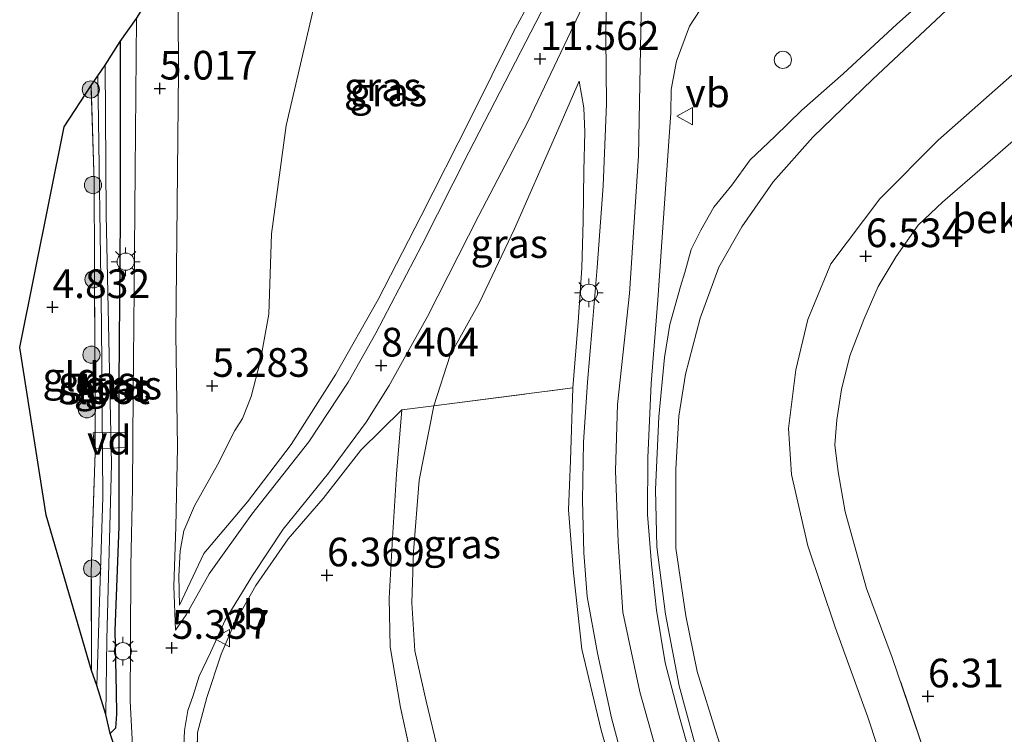
# Model space of a CAD drawing. Units: metres. Extents: x 151540 to 160010, y 431248 to 437503.
# Drawn here: x 156882 to 156967, y 431283 to 431345 of the extents above; entities that cross this region are included whole.
import ezdxf
from ezdxf.enums import TextEntityAlignment as Align

# ---------------------------------------------------------------- set-up
doc = ezdxf.new("R2010")
doc.units = ezdxf.units.M
doc.linetypes.add('IE-TERREINAFSCHEIDING', pattern=[10, 8, -2])
doc.layers.get('0').update_dxf_attribs({"lineweight": 25})
for name, color, linetype, lineweight in [('B-ME-AL-OVERIG-GV-B7', 7, 'BV-GELEIDERAIL', 18), ('B-ME-GR-BOOM-S-B1', 93, 'Continuous', 18), ('B-ME-GW-HOOGTEPUNT-S-B1', 10, 'Continuous', 25), ('B-ME-GW-INSTEEKWATERGANG-L-B1', 10, 'Continuous', 25), ('B-ME-GW-KRUINLIJN-L-B1', 93, 'Continuous', 18), ('B-ME-GW-TEENLIJN-L-B1', 93, 'Continuous', 18), ('B-ME-IE-GRASLAND-GV-B6', 93, 'Continuous', 18), ('B-ME-IE-GRONDWERKLIJN-GROND_INGERICHT-GV-B6', 253, 'Continuous', 18), ('B-ME-IE-INRICHTINGSELEMENT-S-B1', 253, 'Continuous', 18), ('B-ME-IE-MEUBILAIR_WEGMEUBILAIR-LICHTMAST-S-B1', 8, 'Continuous', 18), ('B-ME-IE-TERREINAFSCHEIDING-RASTERHEKWERK-L-B1', 8, 'IE-TERREINAFSCHEIDING', 18), ('B-ME-KG-KADASTRAAL-OPNAMEDTMGRENS-L-B1', 10, 'Continuous', 25), ('B-ME-OB-BEKLEDING-GV-B6', 253, 'Continuous', 18), ('B-ME-OG-WATER-GV-B6', 153, 'Continuous', 18), ('B-ME-VH-VERH_SOORT-BITUMEN-GV-B6', 8, 'IE-TERREINAFSCHEIDING-NATUURLIJK-HOUTWAL', 18), ('B-ME-VW-MEUBILAIR_WEGMEUBILAIR-VERKEERSBORD-S-B1', 8, 'Continuous', 18)]:
    doc.layers.add(name, color=color, linetype=linetype, lineweight=lineweight)
doc.styles.add('NLCS-ISO', font='NLCS-ISO.TTF')
doc.linetypes.add('BV-GELEIDERAIL', pattern='A,10,-3,[108,NLCS.SHX,S=1,R=0,X=0,Y=0],-3', length=16)
doc.linetypes.add('IE-TERREINAFSCHEIDING-NATUURLIJK-HOUTWAL', pattern='A,7,-1.5,[67,NLCS.SHX,S=0.75,R=45,X=0,Y=0],-1.5,7,-1.5,[70,NLCS.SHX,S=0.75,R=0,X=0,Y=0],-1.5', length=20)

# ---------------------------------------------------------------- blocks, each defined once
blk = doc.blocks.new('dtb')
blk.add_circle((0, 0), 0.75)
blk = doc.blocks.new('verkeersbord')
for p, q in [((0, 0.75), (-0.75, -0.625)), ((0.75, -0.625), (0, 0.75)), ((-0.75, -0.625), (0.75, -0.625))]:
    blk.add_line(p, q)
blk = doc.blocks.new('boom')
blk.add_hatch(color=256).paths.add_polyline_path([(-0.75, 0, 1), (0.75, 0, 1)])
blk.add_circle((0, 0), 0.75)
blk = doc.blocks.new('hoogtepunt')
for p, q in [((-0.5, 0), (0.5, 0)), ((0, 0.5), (0, -0.5))]:
    blk.add_line(p, q)
blk = doc.blocks.new('lantaarnpaal')
for p, q in [((-0.884, 0.884), (-0.53, 0.53)), ((0, 0.75), (0, 1.25)), ((0.53, 0.53), (0.884, 0.884)), ((-0.75, 0), (-1.25, 0)), ((0.75, 0), (1.25, 0)), ((-0.53, -0.53), (-0.884, -0.884)), ((0, -0.75), (0, -1.25)), ((0.53, -0.53), (0.884, -0.884))]:
    blk.add_line(p, q)
blk.add_circle((0, 0), 0.75)

msp = doc.modelspace()

# ---------------------------------------------------------------- linework, layer by layer
at = {"layer": 'B-ME-AL-OVERIG-GV-B7'}
msp.add_polyline3d([(156890.811, 431308.926, 4.916), (156890.826, 431307.591, 4.916), (156888.131, 431307.471, 4.836), (156888.018, 431308.849, 4.836), (156890.811, 431308.926, 4.916)], dxfattribs=at)
at = {"layer": 'B-ME-GW-INSTEEKWATERGANG-L-B1'}
msp.add_line((156888.206, 431307.159, 4.52), (156888.186, 431308.943, 4.499), dxfattribs=at)
msp.add_polyline3d([(156890.367, 431342.98, 4.575), (156890.369, 431327.631, 4.634), (156890.251, 431313.157, 4.584), (156890.267, 431300.67, 4.777), (156889.916, 431291.628, 5.017), (156890.026, 431286.316, 4.954), (156890.069, 431284.318, 4.954), (156889.96, 431283.103, 4.954), (156889.503, 431282.627, 4.958)], dxfattribs=at)
at = {"layer": 'B-ME-GW-KRUINLIJN-L-B1'}
for points in [[(156895.554, 431293.84, 5.409), (156897.664, 431298.343, 6.112), (156901.484, 431302.828, 6.601), (156905.277, 431307.851, 7.056), (156909.16, 431313.968, 7.806), (156912.85, 431320.493, 8.711), (156916.58, 431327.708, 9.709), (156920.898, 431336.252, 10.91), (156924.626, 431343.757, 11.626), (156927.714, 431349.504, 11.706), (156929.438, 431353.178, 11.731), (156930.571, 431355.787, 11.815), (156931.024, 431357.479, 11.781), (156930.853, 431359.027, 11.647), (156930.558, 431361.625, 11.609), (156930.302, 431366.412, 11.6), (156929.91, 431374.449, 11.398), (156929.392, 431380.911, 11.116), (156928.715, 431384.232, 10.884)], [(156947.554, 431250, 11.7966), (156942.591, 431263.509, 11.824), (156938.718, 431275.396, 11.824), (156935.658, 431286.283, 11.811), (156934.193, 431293.224, 11.845), (156933.775, 431299.343, 11.828), (156933.534, 431305.534, 11.798), (156933.71, 431311.316, 11.794), (156934.764, 431321.006, 11.883), (156935.535, 431333.009, 11.967), (156935.777, 431345.491, 11.996), (156935.702, 431351.397, 11.984), (156945.606, 431352.128, 12.022), (156953.467, 431353.033, 11.954), (156959.408, 431354.555, 11.988), (156964.107, 431355.974, 11.988), (156968.338, 431358.256, 11.988)], [(156947.554, 431250, 11.7966), (156942.591, 431263.509, 11.824), (156938.718, 431275.396, 11.824), (156935.658, 431286.283, 11.811), (156934.193, 431293.224, 11.845), (156933.775, 431299.343, 11.828), (156933.534, 431305.534, 11.798), (156933.71, 431311.316, 11.794), (156934.764, 431321.006, 11.883), (156935.535, 431333.009, 11.967), (156935.777, 431345.491, 11.996), (156935.702, 431351.397, 11.984), (156945.606, 431352.128, 12.022), (156953.467, 431353.033, 11.954), (156959.408, 431354.555, 11.988), (156964.107, 431355.974, 11.988), (156968.338, 431358.256, 11.988)], [(156963.666, 431349.499, 11.988), (156958.073, 431344.495, 12.072), (156953.382, 431340.146, 12.072), (156949.781, 431336.987, 12.219), (156947.428, 431334.701, 12.219), (156945.278, 431332.647, 12.211), (156943.676, 431330.452, 12.215), (156942.118, 431328.545, 12.123), (156940.976, 431326.514, 12.114), (156940.145, 431324.84, 11.992), (156939.576, 431322.845, 11.992), (156939.218, 431321.613, 11.992), (156938.276, 431318.302, 11.933), (156937.818, 431315.425, 11.777), (156937.311, 431310.243, 11.731), (156937.023, 431303.926, 11.617), (156937.145, 431298.917, 11.617), (156937.907, 431293.059, 11.621), (156939.088, 431286.788, 11.647), (156940.92, 431280.064, 11.693), (156943.955, 431271.493, 11.744), (156946.208, 431265.276, 11.68), (156948.847, 431257.511, 11.68), (156951.6487, 431250, 11.6749)], [(156963.666, 431349.499, 11.988), (156958.073, 431344.495, 12.072), (156953.382, 431340.146, 12.072), (156949.781, 431336.987, 12.219), (156947.428, 431334.701, 12.219), (156945.278, 431332.647, 12.211), (156943.676, 431330.452, 12.215), (156942.118, 431328.545, 12.123), (156940.976, 431326.514, 12.114), (156940.145, 431324.84, 11.992), (156939.576, 431322.845, 11.992), (156939.218, 431321.613, 11.992), (156938.276, 431318.302, 11.933), (156937.818, 431315.425, 11.777), (156937.311, 431310.243, 11.731), (156937.023, 431303.926, 11.617), (156937.145, 431298.917, 11.617), (156937.907, 431293.059, 11.621), (156939.088, 431286.788, 11.647), (156940.92, 431280.064, 11.693), (156943.955, 431271.493, 11.744), (156946.208, 431265.276, 11.68), (156948.847, 431257.511, 11.68), (156951.6487, 431250, 11.6749)], [(156929.835, 431312.768, 11.76), (156930.302, 431318.495, 11.756), (156930.616, 431323.234, 11.756), (156930.717, 431327.311, 11.672), (156930.796, 431331.704, 11.668), (156930.867, 431335.066, 11.592), (156930.791, 431337.182, 11.592), (156930.384, 431339.509, 11.668)]]:
    msp.add_polyline3d(points, dxfattribs=at)
at = {"layer": 'B-ME-GW-TEENLIJN-L-B1'}
for points in [[(156910.632, 431365.992, 5.371), (156909.248, 431354.781, 5.405), (156907.016, 431344.973, 5.439), (156904.849, 431335.653, 5.519), (156903.569, 431326.223, 5.485), (156903.323, 431319.19, 5.464), (156902.578, 431315.035, 5.481), (156901.787, 431312.022, 5.464), (156901.051, 431310.099, 5.422), (156900.384, 431309.051, 5.422), (156898.846, 431306.062, 5.363), (156896.849, 431302.49, 5.367), (156895.913, 431300.299, 5.316), (156895.604, 431298.579, 5.316), (156895.492, 431296.345, 5.392), (156895.554, 431293.84, 5.409)], [(156968.332, 431252.93, 6.614), (156965.997, 431258.166, 6.546), (156964.247, 431260.574, 6.63), (156963.224, 431261.777, 6.559), (156958.817, 431274.105, 6.639), (156955.546, 431284.064, 6.529), (156952.695, 431291.919, 6.584), (156950.308, 431299.012, 6.677), (156948.894, 431305.216, 6.681), (156948.607, 431309.245, 6.652), (156949.268, 431314.336, 6.618), (156950.292, 431318.739, 6.525), (156952.313, 431323.598, 6.529), (156956.568, 431329.262, 6.458), (156961.66, 431334.383, 6.352), (156968.089, 431340.041, 6.34)], [(156968.332, 431252.93, 6.614), (156965.997, 431258.166, 6.546), (156964.247, 431260.574, 6.63), (156963.224, 431261.777, 6.559), (156958.817, 431274.105, 6.639), (156955.546, 431284.064, 6.529), (156952.695, 431291.919, 6.584), (156950.308, 431299.012, 6.677), (156948.894, 431305.216, 6.681), (156948.607, 431309.245, 6.652), (156949.268, 431314.336, 6.618), (156950.292, 431318.739, 6.525), (156952.313, 431323.598, 6.529), (156956.568, 431329.262, 6.458), (156961.66, 431334.383, 6.352), (156968.089, 431340.041, 6.34)], [(156930.384, 431339.509, 11.668), (156928.314, 431334.769, 11.221), (156924.738, 431326.631, 10.067), (156921.692, 431320.217, 9.301), (156919.149, 431315.616, 8.884), (156917.717, 431311.203, 8.505), (156916.441, 431304.742, 7.831), (156915.94, 431298.515, 7.106), (156915.81, 431294.02, 6.74), (156916.056, 431289.847, 6.673), (156917.05, 431285.456, 6.757), (156918.11, 431280.991, 6.769), (156920.02, 431273.651, 6.656), (156922.469, 431266.489, 6.685), (156924.91, 431257.816, 6.668), (156927.7288, 431250, 6.6228)], [(156930.384, 431339.509, 11.668), (156928.314, 431334.769, 11.221), (156924.738, 431326.631, 10.067), (156921.692, 431320.217, 9.301), (156919.149, 431315.616, 8.884), (156917.717, 431311.203, 8.505), (156916.441, 431304.742, 7.831), (156915.94, 431298.515, 7.106), (156915.81, 431294.02, 6.74), (156916.056, 431289.847, 6.673), (156917.05, 431285.456, 6.757), (156918.11, 431280.991, 6.769), (156920.02, 431273.651, 6.656), (156922.469, 431266.489, 6.685), (156924.91, 431257.816, 6.668), (156927.7288, 431250, 6.6228)]]:
    msp.add_polyline3d(points, dxfattribs=at)
at = {"layer": 'B-ME-IE-GRASLAND-GV-B6'}
for points in [[(156971.285, 431354.031, 10.943), (156964.23, 431347.452, 10.893), (156955.936, 431339.665, 10.745), (156950.748, 431334.647, 10.745), (156947.273, 431330.756, 10.741), (156944.554, 431326.83, 10.771), (156942.562, 431323.309, 10.745), (156940.916, 431318.868, 10.699), (156939.638, 431313.962, 10.514), (156939.07, 431310.302, 10.59), (156938.792, 431305.7, 10.821), (156938.789, 431298.806, 10.931), (156939.669, 431292.899, 11.04), (156940.666, 431288.045, 11.23), (156942.37, 431282.528, 11.238), (156944.066, 431277.409, 11.272), (156946.487, 431270.65, 11.213), (156948.744, 431263.699, 11.124), (156951.261, 431258.414, 10.939), (156955.697, 431259.639, 9.313), (156963.224, 431261.777, 6.559), (156964.247, 431260.574, 6.63), (156965.997, 431258.166, 6.546), (156968.332, 431252.93, 6.614)], [(156971.285, 431354.031, 10.943), (156964.23, 431347.452, 10.893), (156955.936, 431339.665, 10.745), (156950.748, 431334.647, 10.745), (156947.273, 431330.756, 10.741), (156944.554, 431326.83, 10.771), (156942.562, 431323.309, 10.745), (156940.916, 431318.868, 10.699), (156939.638, 431313.962, 10.514), (156939.07, 431310.302, 10.59), (156938.792, 431305.7, 10.821), (156938.789, 431298.806, 10.931), (156939.669, 431292.899, 11.04), (156940.666, 431288.045, 11.23), (156942.37, 431282.528, 11.238), (156944.066, 431277.409, 11.272), (156946.487, 431270.65, 11.213), (156948.744, 431263.699, 11.124), (156951.261, 431258.414, 10.939), (156955.697, 431259.639, 9.313), (156963.224, 431261.777, 6.559), (156964.247, 431260.574, 6.63), (156965.997, 431258.166, 6.546), (156968.332, 431252.93, 6.614)], [(156929.251, 431349.786, 11.937), (156925.292, 431342.119, 11.491), (156920.776, 431333.339, 10.476), (156916.664, 431325.218, 9.486), (156912.66, 431317.538, 8.526), (156910.233, 431313.261, 7.932), (156906.819, 431308.086, 7.346), (156901.85, 431301.751, 6.685), (156898.147, 431296.56, 6.045), (156896.128, 431292.986, 5.636), (156895.186, 431291.652, 5.388), (156895.044, 431295.501, 5.161), (156895.227, 431300.66, 5.161), (156895.362, 431307.577, 5.089), (156895.223, 431317.481, 5.034), (156895.359, 431328.769, 5.085), (156895.454, 431340.347, 5.102), (156895.394, 431350.729, 5.051)], [(156927.714, 431349.504, 11.706), (156924.626, 431343.757, 11.626), (156920.898, 431336.252, 10.91), (156916.58, 431327.708, 9.709), (156912.85, 431320.493, 8.711), (156909.16, 431313.968, 7.806), (156905.277, 431307.851, 7.056), (156901.484, 431302.828, 6.601), (156897.664, 431298.343, 6.112), (156895.554, 431293.84, 5.409), (156895.492, 431296.345, 5.392), (156895.604, 431298.579, 5.316), (156895.913, 431300.299, 5.316), (156896.849, 431302.49, 5.367), (156898.846, 431306.062, 5.363), (156900.384, 431309.051, 5.422), (156901.051, 431310.099, 5.422), (156901.787, 431312.022, 5.464), (156902.578, 431315.035, 5.481), (156903.323, 431319.19, 5.464), (156903.569, 431326.223, 5.485), (156904.849, 431335.653, 5.519), (156907.016, 431344.973, 5.439)], [(156907.016, 431344.973, 5.439), (156904.849, 431335.653, 5.519), (156903.569, 431326.223, 5.485), (156903.323, 431319.19, 5.464), (156902.578, 431315.035, 5.481), (156901.787, 431312.022, 5.464), (156901.051, 431310.099, 5.422), (156900.384, 431309.051, 5.422), (156898.846, 431306.062, 5.363), (156896.849, 431302.49, 5.367), (156895.913, 431300.299, 5.316), (156895.604, 431298.579, 5.316), (156895.492, 431296.345, 5.392), (156895.554, 431293.84, 5.409), (156897.664, 431298.343, 6.112), (156901.484, 431302.828, 6.601), (156905.277, 431307.851, 7.056), (156909.16, 431313.968, 7.806), (156912.85, 431320.493, 8.711), (156916.58, 431327.708, 9.709), (156920.898, 431336.252, 10.91), (156924.626, 431343.757, 11.626), (156927.714, 431349.504, 11.706)], [(156963.666, 431349.499, 11.988), (156958.073, 431344.495, 12.072), (156953.382, 431340.146, 12.072), (156949.781, 431336.987, 12.219), (156947.428, 431334.701, 12.219), (156945.278, 431332.647, 12.211), (156943.676, 431330.452, 12.215), (156942.118, 431328.545, 12.123), (156940.976, 431326.514, 12.114), (156940.145, 431324.84, 11.992), (156939.576, 431322.845, 11.992), (156939.218, 431321.613, 11.992), (156938.276, 431318.302, 11.933), (156937.818, 431315.425, 11.777), (156937.311, 431310.243, 11.731), (156937.023, 431303.926, 11.617), (156937.145, 431298.917, 11.617), (156937.907, 431293.059, 11.621), (156939.088, 431286.788, 11.647), (156940.92, 431280.064, 11.693)], [(156951.6487, 431250, 11.6749), (156948.847, 431257.511, 11.68), (156946.208, 431265.276, 11.68), (156943.955, 431271.493, 11.744), (156940.92, 431280.064, 11.693), (156939.088, 431286.788, 11.647), (156937.907, 431293.059, 11.621), (156937.145, 431298.917, 11.617), (156937.023, 431303.926, 11.617), (156937.311, 431310.243, 11.731), (156937.818, 431315.425, 11.777), (156938.276, 431318.302, 11.933), (156939.218, 431321.613, 11.992), (156939.576, 431322.845, 11.992), (156940.145, 431324.84, 11.992), (156940.976, 431326.514, 12.114), (156942.118, 431328.545, 12.123), (156943.676, 431330.452, 12.215), (156945.278, 431332.647, 12.211), (156947.428, 431334.701, 12.219), (156949.781, 431336.987, 12.219), (156953.382, 431340.146, 12.072), (156958.073, 431344.495, 12.072), (156963.666, 431349.499, 11.988)], [(156963.666, 431349.499, 11.988), (156958.073, 431344.495, 12.072), (156953.382, 431340.146, 12.072), (156949.781, 431336.987, 12.219), (156947.428, 431334.701, 12.219), (156945.278, 431332.647, 12.211), (156943.676, 431330.452, 12.215), (156942.118, 431328.545, 12.123), (156940.976, 431326.514, 12.114), (156940.145, 431324.84, 11.992), (156939.576, 431322.845, 11.992), (156939.218, 431321.613, 11.992), (156938.276, 431318.302, 11.933), (156937.818, 431315.425, 11.777), (156937.311, 431310.243, 11.731), (156937.023, 431303.926, 11.617), (156937.145, 431298.917, 11.617), (156937.907, 431293.059, 11.621), (156939.088, 431286.788, 11.647), (156940.92, 431280.064, 11.693)], [(156951.6487, 431250, 11.6749), (156948.847, 431257.511, 11.68), (156946.208, 431265.276, 11.68), (156943.955, 431271.493, 11.744), (156940.92, 431280.064, 11.693), (156939.088, 431286.788, 11.647), (156937.907, 431293.059, 11.621), (156937.145, 431298.917, 11.617), (156937.023, 431303.926, 11.617), (156937.311, 431310.243, 11.731), (156937.818, 431315.425, 11.777), (156938.276, 431318.302, 11.933), (156939.218, 431321.613, 11.992), (156939.576, 431322.845, 11.992), (156940.145, 431324.84, 11.992), (156940.976, 431326.514, 12.114), (156942.118, 431328.545, 12.123), (156943.676, 431330.452, 12.215), (156945.278, 431332.647, 12.211), (156947.428, 431334.701, 12.219), (156949.781, 431336.987, 12.219), (156953.382, 431340.146, 12.072), (156958.073, 431344.495, 12.072), (156963.666, 431349.499, 11.988)], [(156932.752, 431347.808, 11.916), (156932.69, 431343.34, 11.958), (156932.771, 431337.554, 11.861), (156932.465, 431330.386, 11.832), (156931.933, 431323.266, 11.883), (156931.499, 431318.049, 11.853), (156931.108, 431313.279, 11.866), (156930.762, 431308.032, 11.849), (156930.674, 431302.99, 11.824), (156930.783, 431298.389, 11.832), (156931.083, 431294.592, 11.857), (156931.98, 431289.641, 11.861), (156933.182, 431284.013, 11.857), (156934.518, 431279.01, 11.87)], [(156932.752, 431347.808, 11.916), (156932.69, 431343.34, 11.958), (156932.771, 431337.554, 11.861), (156932.465, 431330.386, 11.832), (156931.933, 431323.266, 11.883), (156931.499, 431318.049, 11.853), (156931.108, 431313.279, 11.866), (156930.762, 431308.032, 11.849), (156930.674, 431302.99, 11.824), (156930.783, 431298.389, 11.832), (156931.083, 431294.592, 11.857), (156931.98, 431289.641, 11.861), (156933.182, 431284.013, 11.857), (156934.518, 431279.01, 11.87)], [(156950.4861, 431250, 11.6121), (156948.021, 431256.823, 11.592), (156945.397, 431264.396, 11.621), (156943.028, 431271.438, 11.659), (156940.606, 431278.766, 11.63), (156939.022, 431284.391, 11.63), (156937.875, 431288.796, 11.588), (156937.103, 431293.407, 11.583), (156936.694, 431297.413, 11.583), (156936.345, 431301.744, 11.588), (156936.357, 431306.691, 11.588), (156936.652, 431313.168, 11.596), (156937.244, 431320.466, 11.76), (156937.886, 431329.693, 11.887), (156938.374, 431336.761, 11.87), (156938.409, 431338.794, 11.895), (156938.861, 431341.274, 11.828), (156940, 431344.313, 11.828), (156941.417, 431346.488, 11.79)], [(156950.4861, 431250, 11.6121), (156948.021, 431256.823, 11.592), (156945.397, 431264.396, 11.621), (156943.028, 431271.438, 11.659), (156940.606, 431278.766, 11.63), (156939.022, 431284.391, 11.63), (156937.875, 431288.796, 11.588), (156937.103, 431293.407, 11.583), (156936.694, 431297.413, 11.583), (156936.345, 431301.744, 11.588), (156936.357, 431306.691, 11.588), (156936.652, 431313.168, 11.596), (156937.244, 431320.466, 11.76), (156937.886, 431329.693, 11.887), (156938.374, 431336.761, 11.87), (156938.409, 431338.794, 11.895), (156938.861, 431341.274, 11.828), (156940, 431344.313, 11.828), (156941.417, 431346.488, 11.79)], [(156895.888, 431280.947, 5.194), (156895.988, 431282.902, 5.169), (156896.285, 431284.658, 5.173), (156896.733, 431285.968, 5.173), (156897.277, 431287.644, 5.304), (156898.262, 431289.697, 5.371), (156899.523, 431292.533, 5.624), (156901.909, 431296.431, 5.877), (156904.57, 431300.449, 6.521), (156908.547, 431305.331, 7.085), (156911.819, 431309.774, 7.755), (156913.832, 431312.982, 8.201), (156917.165, 431319.004, 8.981), (156921.632, 431327.798, 9.996), (156925.898, 431335.964, 11.061), (156929.356, 431343.254, 11.693), (156930.654, 431345.93, 11.798)], [(156895.888, 431280.947, 5.194), (156895.988, 431282.902, 5.169), (156896.285, 431284.658, 5.173), (156896.733, 431285.968, 5.173), (156897.277, 431287.644, 5.304), (156898.262, 431289.697, 5.371), (156899.523, 431292.533, 5.624), (156901.909, 431296.431, 5.877), (156904.57, 431300.449, 6.521), (156908.547, 431305.331, 7.085), (156911.819, 431309.774, 7.755), (156913.832, 431312.982, 8.201), (156917.165, 431319.004, 8.981), (156921.632, 431327.798, 9.996), (156925.898, 431335.964, 11.061), (156929.356, 431343.254, 11.693), (156930.654, 431345.93, 11.798)], [(156890.014, 431281.144, 5.085), (156889.503, 431282.627, 4.958), (156889.96, 431283.103, 4.954), (156890.069, 431284.318, 4.954), (156890.026, 431286.316, 4.954), (156889.916, 431291.628, 5.017), (156890.267, 431300.67, 4.777), (156890.251, 431313.157, 4.584), (156890.369, 431327.631, 4.634), (156890.367, 431342.98, 4.575), (156891.794, 431344.987, 5.005), (156891.672, 431331.724, 4.954), (156891.592, 431321.328, 4.937), (156891.509, 431312.25, 5.022), (156891.444, 431304.047, 5.093), (156891.321, 431297.255, 5.173), (156891.275, 431290.54, 5.278), (156891.253, 431285.471, 5.224), (156891.475, 431281.048, 5.217), (156890.014, 431281.144, 5.085)], [(156889.503, 431282.627, 4.958), (156889.141, 431284.298, 4.226), (156889.208, 431290.875, 4.192), (156889.636, 431306.133, 4.103), (156889.16, 431327.86, 3.56), (156889.07, 431340.905, 3.463), (156890.367, 431342.98, 4.575), (156890.369, 431327.631, 4.634), (156890.251, 431313.157, 4.584), (156890.267, 431300.67, 4.777), (156889.916, 431291.628, 5.017), (156890.026, 431286.316, 4.954), (156890.069, 431284.318, 4.954), (156889.96, 431283.103, 4.954), (156889.503, 431282.627, 4.958)], [(156888.354, 431286.819, 3.948), (156887.883, 431288.127, 4.432), (156887.865, 431296.672, 4.55), (156888.206, 431307.159, 4.52), (156888.186, 431308.943, 4.499), (156888.12, 431330.746, 4.605), (156887.84, 431339.15, 4.554), (156888.441, 431339.987, 3.455), (156888.75, 431318.295, 4.061), (156888.867, 431303.244, 4.057), (156888.354, 431286.819, 3.948)], [(156968.332, 431252.93, 6.614), (156965.997, 431258.166, 6.546), (156964.247, 431260.574, 6.63), (156963.224, 431261.777, 6.559), (156958.817, 431274.105, 6.639), (156955.546, 431284.064, 6.529), (156952.695, 431291.919, 6.584), (156950.308, 431299.012, 6.677), (156948.894, 431305.216, 6.681), (156948.607, 431309.245, 6.652), (156949.268, 431314.336, 6.618), (156950.292, 431318.739, 6.525), (156952.313, 431323.598, 6.529), (156956.568, 431329.262, 6.458), (156961.66, 431334.383, 6.352), (156968.089, 431340.041, 6.34)], [(156968.332, 431252.93, 6.614), (156965.997, 431258.166, 6.546), (156964.247, 431260.574, 6.63), (156963.224, 431261.777, 6.559), (156958.817, 431274.105, 6.639), (156955.546, 431284.064, 6.529), (156952.695, 431291.919, 6.584), (156950.308, 431299.012, 6.677), (156948.894, 431305.216, 6.681), (156948.607, 431309.245, 6.652), (156949.268, 431314.336, 6.618), (156950.292, 431318.739, 6.525), (156952.313, 431323.598, 6.529), (156956.568, 431329.262, 6.458), (156961.66, 431334.383, 6.352), (156968.089, 431340.041, 6.34)], [(156974.73, 431340.026, 6.428), (156965.72, 431332.166, 6.605), (156962.045, 431328.959, 6.605), (156959.911, 431326.959, 6.605), (156957.997, 431324.219, 6.605), (156956.433, 431321.616, 6.614), (156955.178, 431318.741, 6.681), (156953.968, 431315.573, 6.681), (156953.234, 431312.629, 6.647), (156952.839, 431309.991, 6.63), (156952.668, 431307.822, 6.677), (156952.936, 431305.456, 6.593), (156953.545, 431301.964, 6.593), (156955.431, 431295.28, 6.593), (156957.665, 431289.268, 6.597), (156960.972, 431279.543, 6.559), (156964.82, 431268.223, 6.563), (156966.712, 431262.648, 6.656), (156970.328, 431252.191, 6.647)], [(156970.328, 431252.191, 6.647), (156966.712, 431262.648, 6.656), (156964.82, 431268.223, 6.563), (156960.972, 431279.543, 6.559), (156957.665, 431289.268, 6.597), (156955.431, 431295.28, 6.593), (156953.545, 431301.964, 6.593), (156952.936, 431305.456, 6.593), (156952.668, 431307.822, 6.677), (156952.839, 431309.991, 6.63), (156953.234, 431312.629, 6.647), (156953.968, 431315.573, 6.681), (156955.178, 431318.741, 6.681), (156956.433, 431321.616, 6.614), (156957.997, 431324.219, 6.605), (156959.911, 431326.959, 6.605), (156962.045, 431328.959, 6.605), (156965.72, 431332.166, 6.605), (156974.73, 431340.026, 6.428)], [(156974.73, 431340.026, 6.428), (156965.72, 431332.166, 6.605), (156962.045, 431328.959, 6.605), (156959.911, 431326.959, 6.605), (156957.997, 431324.219, 6.605), (156956.433, 431321.616, 6.614), (156955.178, 431318.741, 6.681), (156953.968, 431315.573, 6.681), (156953.234, 431312.629, 6.647), (156952.839, 431309.991, 6.63), (156952.668, 431307.822, 6.677), (156952.936, 431305.456, 6.593), (156953.545, 431301.964, 6.593), (156955.431, 431295.28, 6.593), (156957.665, 431289.268, 6.597), (156960.972, 431279.543, 6.559), (156964.82, 431268.223, 6.563), (156966.712, 431262.648, 6.656), (156970.328, 431252.191, 6.647)], [(156970.328, 431252.191, 6.647), (156966.712, 431262.648, 6.656), (156964.82, 431268.223, 6.563), (156960.972, 431279.543, 6.559), (156957.665, 431289.268, 6.597), (156955.431, 431295.28, 6.593), (156953.545, 431301.964, 6.593), (156952.936, 431305.456, 6.593), (156952.668, 431307.822, 6.677), (156952.839, 431309.991, 6.63), (156953.234, 431312.629, 6.647), (156953.968, 431315.573, 6.681), (156955.178, 431318.741, 6.681), (156956.433, 431321.616, 6.614), (156957.997, 431324.219, 6.605), (156959.911, 431326.959, 6.605), (156962.045, 431328.959, 6.605), (156965.72, 431332.166, 6.605), (156974.73, 431340.026, 6.428)], [(156934.755, 431274.332, 11.794), (156932.289, 431282.939, 11.718), (156930.616, 431290.006, 11.718), (156929.872, 431296.655, 11.706), (156929.462, 431302.156, 11.71), (156929.624, 431306.438, 11.739), (156929.835, 431312.768, 11.76), (156930.302, 431318.495, 11.756), (156930.616, 431323.234, 11.756), (156930.717, 431327.311, 11.672), (156930.796, 431331.704, 11.668), (156930.867, 431335.066, 11.592), (156930.791, 431337.182, 11.592), (156930.384, 431339.509, 11.668), (156928.314, 431334.769, 11.221), (156924.738, 431326.631, 10.067), (156921.692, 431320.217, 9.301), (156919.149, 431315.616, 8.884), (156917.717, 431311.203, 8.505), (156914.934, 431310.872, 8.197), (156911.338, 431307.348, 7.662), (156908.07, 431303.139, 7.022), (156905.025, 431299.613, 6.508), (156902.205, 431295.541, 6.163), (156900.312, 431292.201, 5.834), (156899.168, 431289.55, 5.767), (156897.929, 431285.768, 5.599), (156897.127, 431282.726, 5.46), (156897.054, 431279.808, 5.388)], [(156934.755, 431274.332, 11.794), (156932.289, 431282.939, 11.718), (156930.616, 431290.006, 11.718), (156929.872, 431296.655, 11.706), (156929.462, 431302.156, 11.71), (156929.624, 431306.438, 11.739), (156929.835, 431312.768, 11.76), (156930.302, 431318.495, 11.756), (156930.616, 431323.234, 11.756), (156930.717, 431327.311, 11.672), (156930.796, 431331.704, 11.668), (156930.867, 431335.066, 11.592), (156930.791, 431337.182, 11.592), (156930.384, 431339.509, 11.668), (156928.314, 431334.769, 11.221), (156924.738, 431326.631, 10.067), (156921.692, 431320.217, 9.301), (156919.149, 431315.616, 8.884), (156917.717, 431311.203, 8.505), (156914.934, 431310.872, 8.197), (156911.338, 431307.348, 7.662), (156908.07, 431303.139, 7.022), (156905.025, 431299.613, 6.508), (156902.205, 431295.541, 6.163), (156900.312, 431292.201, 5.834), (156899.168, 431289.55, 5.767), (156897.929, 431285.768, 5.599), (156897.127, 431282.726, 5.46), (156897.054, 431279.808, 5.388)], [(156929.835, 431312.768, 11.76), (156917.717, 431311.203, 8.505), (156919.149, 431315.616, 8.884), (156921.692, 431320.217, 9.301), (156924.738, 431326.631, 10.067), (156928.314, 431334.769, 11.221), (156930.384, 431339.509, 11.668), (156930.791, 431337.182, 11.592), (156930.867, 431335.066, 11.592), (156930.796, 431331.704, 11.668), (156930.717, 431327.311, 11.672), (156930.616, 431323.234, 11.756), (156930.302, 431318.495, 11.756), (156929.835, 431312.768, 11.76)]]:
    msp.add_polyline3d(points, dxfattribs=at)
at = {"layer": 'B-ME-IE-GRONDWERKLIJN-GROND_INGERICHT-GV-B6'}
for points in [[(156887.883, 431288.127, 4.432), (156883.922, 431301.685, 4.706), (156881.622, 431316.298, 4.697), (156885.489, 431335.525, 4.706), (156887.84, 431339.15, 4.554), (156888.12, 431330.746, 4.605), (156888.186, 431308.943, 4.499), (156888.206, 431307.159, 4.52), (156887.865, 431296.672, 4.55), (156887.883, 431288.127, 4.432)], [(156927.7288, 431250, 6.6228), (156924.91, 431257.816, 6.668), (156922.469, 431266.489, 6.685), (156920.02, 431273.651, 6.656), (156918.11, 431280.991, 6.769), (156917.05, 431285.456, 6.757), (156916.056, 431289.847, 6.673), (156915.81, 431294.02, 6.74), (156915.94, 431298.515, 7.106), (156916.441, 431304.742, 7.831), (156917.717, 431311.203, 8.505), (156929.835, 431312.768, 11.76), (156929.624, 431306.438, 11.739), (156929.462, 431302.156, 11.71), (156929.872, 431296.655, 11.706), (156930.616, 431290.006, 11.718), (156932.289, 431282.939, 11.718), (156934.755, 431274.332, 11.794), (156938.053, 431264.664, 11.802), (156942.293, 431252.665, 11.836), (156943.2929, 431250, 11.8393), (156927.7288, 431250, 6.6228)], [(156927.7288, 431250, 6.6228), (156924.91, 431257.816, 6.668), (156922.469, 431266.489, 6.685), (156920.02, 431273.651, 6.656), (156918.11, 431280.991, 6.769), (156917.05, 431285.456, 6.757), (156916.056, 431289.847, 6.673), (156915.81, 431294.02, 6.74), (156915.94, 431298.515, 7.106), (156916.441, 431304.742, 7.831), (156917.717, 431311.203, 8.505), (156929.835, 431312.768, 11.76), (156929.624, 431306.438, 11.739), (156929.462, 431302.156, 11.71), (156929.872, 431296.655, 11.706), (156930.616, 431290.006, 11.718), (156932.289, 431282.939, 11.718), (156934.755, 431274.332, 11.794), (156938.053, 431264.664, 11.802), (156942.293, 431252.665, 11.836), (156943.2929, 431250, 11.8393), (156927.7288, 431250, 6.6228)], [(156897.054, 431279.808, 5.388), (156897.127, 431282.726, 5.46), (156897.929, 431285.768, 5.599), (156899.168, 431289.55, 5.767), (156900.312, 431292.201, 5.834), (156902.205, 431295.541, 6.163), (156905.025, 431299.613, 6.508), (156908.07, 431303.139, 7.022), (156911.338, 431307.348, 7.662), (156914.934, 431310.872, 8.197), (156914.472, 431305.259, 7.515), (156914.114, 431299.665, 6.908), (156913.809, 431294.433, 6.58), (156913.898, 431290.189, 6.491), (156914.812, 431284.912, 6.466), (156916.198, 431278.509, 6.466)], [(156897.054, 431279.808, 5.388), (156897.127, 431282.726, 5.46), (156897.929, 431285.768, 5.599), (156899.168, 431289.55, 5.767), (156900.312, 431292.201, 5.834), (156902.205, 431295.541, 6.163), (156905.025, 431299.613, 6.508), (156908.07, 431303.139, 7.022), (156911.338, 431307.348, 7.662), (156914.934, 431310.872, 8.197), (156914.472, 431305.259, 7.515), (156914.114, 431299.665, 6.908), (156913.809, 431294.433, 6.58), (156913.898, 431290.189, 6.491), (156914.812, 431284.912, 6.466), (156916.198, 431278.509, 6.466)], [(156924.8232, 431250, 6.5597), (156924.476, 431250.945, 6.563), (156920.645, 431262.351, 6.567), (156918.538, 431269.728, 6.534), (156916.198, 431278.509, 6.466), (156914.812, 431284.912, 6.466), (156913.898, 431290.189, 6.491), (156913.809, 431294.433, 6.58), (156914.114, 431299.665, 6.908), (156914.472, 431305.259, 7.515), (156914.934, 431310.872, 8.197), (156917.717, 431311.203, 8.505), (156916.441, 431304.742, 7.831), (156915.94, 431298.515, 7.106), (156915.81, 431294.02, 6.74), (156916.056, 431289.847, 6.673), (156917.05, 431285.456, 6.757), (156918.11, 431280.991, 6.769), (156920.02, 431273.651, 6.656), (156922.469, 431266.489, 6.685), (156924.91, 431257.816, 6.668), (156927.7288, 431250, 6.6228), (156924.8232, 431250, 6.5597)], [(156924.8232, 431250, 6.5597), (156924.476, 431250.945, 6.563), (156920.645, 431262.351, 6.567), (156918.538, 431269.728, 6.534), (156916.198, 431278.509, 6.466), (156914.812, 431284.912, 6.466), (156913.898, 431290.189, 6.491), (156913.809, 431294.433, 6.58), (156914.114, 431299.665, 6.908), (156914.472, 431305.259, 7.515), (156914.934, 431310.872, 8.197), (156917.717, 431311.203, 8.505), (156916.441, 431304.742, 7.831), (156915.94, 431298.515, 7.106), (156915.81, 431294.02, 6.74), (156916.056, 431289.847, 6.673), (156917.05, 431285.456, 6.757), (156918.11, 431280.991, 6.769), (156920.02, 431273.651, 6.656), (156922.469, 431266.489, 6.685), (156924.91, 431257.816, 6.668), (156927.7288, 431250, 6.6228), (156924.8232, 431250, 6.5597)]]:
    msp.add_polyline3d(points, dxfattribs=at)
at = {"layer": 'B-ME-IE-TERREINAFSCHEIDING-RASTERHEKWERK-L-B1'}
for points in [[(156970.328, 431252.191, 6.647), (156966.712, 431262.648, 6.656), (156964.82, 431268.223, 6.563), (156960.972, 431279.543, 6.559), (156957.665, 431289.268, 6.597), (156955.431, 431295.28, 6.593), (156953.545, 431301.964, 6.593), (156952.936, 431305.456, 6.593), (156952.668, 431307.822, 6.677), (156952.839, 431309.991, 6.63), (156953.234, 431312.629, 6.647), (156953.968, 431315.573, 6.681), (156955.178, 431318.741, 6.681), (156956.433, 431321.616, 6.614), (156957.997, 431324.219, 6.605), (156959.911, 431326.959, 6.605), (156962.045, 431328.959, 6.605), (156965.72, 431332.166, 6.605), (156974.73, 431340.026, 6.428)], [(156970.328, 431252.191, 6.647), (156966.712, 431262.648, 6.656), (156964.82, 431268.223, 6.563), (156960.972, 431279.543, 6.559), (156957.665, 431289.268, 6.597), (156955.431, 431295.28, 6.593), (156953.545, 431301.964, 6.593), (156952.936, 431305.456, 6.593), (156952.668, 431307.822, 6.677), (156952.839, 431309.991, 6.63), (156953.234, 431312.629, 6.647), (156953.968, 431315.573, 6.681), (156955.178, 431318.741, 6.681), (156956.433, 431321.616, 6.614), (156957.997, 431324.219, 6.605), (156959.911, 431326.959, 6.605), (156962.045, 431328.959, 6.605), (156965.72, 431332.166, 6.605), (156974.73, 431340.026, 6.428)], [(156888.186, 431308.943, 4.499), (156888.12, 431330.746, 4.605), (156887.84, 431339.15, 4.554)], [(156914.934, 431310.872, 8.197), (156917.717, 431311.203, 8.505), (156929.835, 431312.768, 11.76)], [(156943.2929, 431250, 11.8393), (156942.293, 431252.665, 11.836), (156938.053, 431264.664, 11.802), (156934.755, 431274.332, 11.794), (156932.289, 431282.939, 11.718), (156930.616, 431290.006, 11.718), (156929.872, 431296.655, 11.706), (156929.462, 431302.156, 11.71), (156929.624, 431306.438, 11.739), (156929.835, 431312.768, 11.76)], [(156943.2929, 431250, 11.8393), (156942.293, 431252.665, 11.836), (156938.053, 431264.664, 11.802), (156934.755, 431274.332, 11.794), (156932.289, 431282.939, 11.718), (156930.616, 431290.006, 11.718), (156929.872, 431296.655, 11.706), (156929.462, 431302.156, 11.71), (156929.624, 431306.438, 11.739), (156929.835, 431312.768, 11.76)], [(156903.31, 431254.615, 5.444), (156902.468, 431256.254, 5.443), (156899.932, 431262.114, 5.468), (156898.443, 431266.257, 5.468), (156897.643, 431271.123, 5.329), (156897.08, 431275.524, 5.316), (156897.054, 431279.808, 5.388), (156897.127, 431282.726, 5.46), (156897.929, 431285.768, 5.599), (156899.168, 431289.55, 5.767), (156900.312, 431292.201, 5.834), (156902.205, 431295.541, 6.163), (156905.025, 431299.613, 6.508), (156908.07, 431303.139, 7.022), (156911.338, 431307.348, 7.662), (156914.934, 431310.872, 8.197)], [(156924.8232, 431250, 6.5597), (156924.476, 431250.945, 6.563), (156920.645, 431262.351, 6.567), (156918.538, 431269.728, 6.534), (156916.198, 431278.509, 6.466), (156914.812, 431284.912, 6.466), (156913.898, 431290.189, 6.491), (156913.809, 431294.433, 6.58), (156914.114, 431299.665, 6.908), (156914.472, 431305.259, 7.515), (156914.934, 431310.872, 8.197)], [(156924.8232, 431250, 6.5597), (156924.476, 431250.945, 6.563), (156920.645, 431262.351, 6.567), (156918.538, 431269.728, 6.534), (156916.198, 431278.509, 6.466), (156914.812, 431284.912, 6.466), (156913.898, 431290.189, 6.491), (156913.809, 431294.433, 6.58), (156914.114, 431299.665, 6.908), (156914.472, 431305.259, 7.515), (156914.934, 431310.872, 8.197)], [(156887.883, 431288.127, 4.432), (156887.865, 431296.672, 4.55), (156888.206, 431307.159, 4.52)]]:
    msp.add_polyline3d(points, dxfattribs=at)
at = {"layer": 'B-ME-KG-KADASTRAAL-OPNAMEDTMGRENS-L-B1'}
msp.add_polyline3d([(156899.7005, 431250, 5.3961), (156891.816, 431274.676, 5.215), (156890.014, 431281.144, 5.085), (156889.503, 431282.627, 4.958), (156889.141, 431284.298, 4.226), (156888.354, 431286.819, 3.948), (156887.883, 431288.127, 4.432), (156883.922, 431301.685, 4.706), (156881.622, 431316.298, 4.697), (156885.489, 431335.525, 4.706), (156887.84, 431339.15, 4.554), (156888.441, 431339.987, 3.455), (156889.07, 431340.905, 3.463), (156890.367, 431342.98, 4.575), (156891.794, 431344.987, 5.005), (156895.394, 431350.729, 5.051), (156910.632, 431365.992, 5.371), (156928.715, 431384.232, 10.884), (156929.97, 431385.505, 11.044), (156935.429, 431390.997, 10.809), (156936.55, 431392.412, 10.707), (156945.757, 431401.661, 6.546)], dxfattribs=at)
msp.add_polyline3d([(156899.7005, 431250, 5.3961), (156891.816, 431274.676, 5.215), (156890.014, 431281.144, 5.085), (156889.503, 431282.627, 4.958), (156889.141, 431284.298, 4.226), (156888.354, 431286.819, 3.948), (156887.883, 431288.127, 4.432), (156883.922, 431301.685, 4.706), (156881.622, 431316.298, 4.697), (156885.489, 431335.525, 4.706), (156887.84, 431339.15, 4.554), (156888.441, 431339.987, 3.455), (156889.07, 431340.905, 3.463), (156890.367, 431342.98, 4.575), (156891.794, 431344.987, 5.005), (156895.394, 431350.729, 5.051), (156910.632, 431365.992, 5.371), (156928.715, 431384.232, 10.884), (156929.97, 431385.505, 11.044), (156935.429, 431390.997, 10.809), (156936.55, 431392.412, 10.707), (156945.757, 431401.661, 6.546)], dxfattribs=at)
at = {"layer": 'B-ME-OB-BEKLEDING-GV-B6'}
for points in [[(156963.224, 431261.777, 6.559), (156955.697, 431259.639, 9.313), (156951.261, 431258.414, 10.939), (156948.744, 431263.699, 11.124), (156946.487, 431270.65, 11.213), (156944.066, 431277.409, 11.272), (156942.37, 431282.528, 11.238), (156940.666, 431288.045, 11.23), (156939.669, 431292.899, 11.04), (156938.789, 431298.806, 10.931), (156938.792, 431305.7, 10.821), (156939.07, 431310.302, 10.59), (156939.638, 431313.962, 10.514), (156940.916, 431318.868, 10.699), (156942.562, 431323.309, 10.745), (156944.554, 431326.83, 10.771), (156947.273, 431330.756, 10.741), (156950.748, 431334.647, 10.745), (156955.936, 431339.665, 10.745), (156964.23, 431347.452, 10.893), (156971.285, 431354.031, 10.943)], [(156968.089, 431340.041, 6.34), (156961.66, 431334.383, 6.352), (156956.568, 431329.262, 6.458), (156952.313, 431323.598, 6.529), (156950.292, 431318.739, 6.525), (156949.268, 431314.336, 6.618), (156948.607, 431309.245, 6.652), (156948.894, 431305.216, 6.681), (156950.308, 431299.012, 6.677), (156952.695, 431291.919, 6.584), (156955.546, 431284.064, 6.529), (156958.817, 431274.105, 6.639), (156963.224, 431261.777, 6.559)]]:
    msp.add_polyline3d(points, dxfattribs=at)
at = {"layer": 'B-ME-OG-WATER-GV-B6'}
msp.add_polyline3d([(156889.141, 431284.298, 4.226), (156888.354, 431286.819, 3.948), (156888.867, 431303.244, 4.057), (156888.75, 431318.295, 4.061), (156888.441, 431339.987, 3.455), (156889.07, 431340.905, 3.463), (156889.16, 431327.86, 3.56), (156889.636, 431306.133, 4.103), (156889.208, 431290.875, 4.192), (156889.141, 431284.298, 4.226)], dxfattribs=at)
at = {"layer": 'B-ME-VH-VERH_SOORT-BITUMEN-GV-B6'}
for points in [[(156895.394, 431350.729, 5.051), (156895.454, 431340.347, 5.102), (156895.359, 431328.769, 5.085), (156895.223, 431317.481, 5.034), (156895.362, 431307.577, 5.089), (156895.227, 431300.66, 5.161), (156895.044, 431295.501, 5.161), (156895.186, 431291.652, 5.388), (156896.128, 431292.986, 5.636), (156898.147, 431296.56, 6.045), (156901.85, 431301.751, 6.685), (156906.819, 431308.086, 7.346), (156910.233, 431313.261, 7.932), (156912.66, 431317.538, 8.526), (156916.664, 431325.218, 9.486), (156920.776, 431333.339, 10.476), (156925.292, 431342.119, 11.491), (156929.251, 431349.786, 11.937)], [(156895.394, 431350.729, 5.051), (156895.454, 431340.347, 5.102), (156895.359, 431328.769, 5.085), (156895.223, 431317.481, 5.034), (156895.362, 431307.577, 5.089), (156895.227, 431300.66, 5.161), (156895.044, 431295.501, 5.161), (156895.186, 431291.652, 5.388), (156896.128, 431292.986, 5.636), (156898.147, 431296.56, 6.045), (156901.85, 431301.751, 6.685), (156906.819, 431308.086, 7.346), (156910.233, 431313.261, 7.932), (156912.66, 431317.538, 8.526), (156916.664, 431325.218, 9.486), (156920.776, 431333.339, 10.476), (156925.292, 431342.119, 11.491), (156929.251, 431349.786, 11.937)], [(156934.518, 431279.01, 11.87), (156933.182, 431284.013, 11.857), (156931.98, 431289.641, 11.861), (156931.083, 431294.592, 11.857), (156930.783, 431298.389, 11.832), (156930.674, 431302.99, 11.824), (156930.762, 431308.032, 11.849), (156931.108, 431313.279, 11.866), (156931.499, 431318.049, 11.853), (156931.933, 431323.266, 11.883), (156932.465, 431330.386, 11.832), (156932.771, 431337.554, 11.861), (156932.69, 431343.34, 11.958), (156932.752, 431347.808, 11.916)], [(156934.518, 431279.01, 11.87), (156933.182, 431284.013, 11.857), (156931.98, 431289.641, 11.861), (156931.083, 431294.592, 11.857), (156930.783, 431298.389, 11.832), (156930.674, 431302.99, 11.824), (156930.762, 431308.032, 11.849), (156931.108, 431313.279, 11.866), (156931.499, 431318.049, 11.853), (156931.933, 431323.266, 11.883), (156932.465, 431330.386, 11.832), (156932.771, 431337.554, 11.861), (156932.69, 431343.34, 11.958), (156932.752, 431347.808, 11.916)], [(156941.417, 431346.488, 11.79), (156940, 431344.313, 11.828), (156938.861, 431341.274, 11.828), (156938.409, 431338.794, 11.895), (156938.374, 431336.761, 11.87), (156937.886, 431329.693, 11.887), (156937.244, 431320.466, 11.76), (156936.652, 431313.168, 11.596), (156936.357, 431306.691, 11.588), (156936.345, 431301.744, 11.588), (156936.694, 431297.413, 11.583), (156937.103, 431293.407, 11.583), (156937.875, 431288.796, 11.588), (156939.022, 431284.391, 11.63), (156940.606, 431278.766, 11.63)], [(156941.417, 431346.488, 11.79), (156940, 431344.313, 11.828), (156938.861, 431341.274, 11.828), (156938.409, 431338.794, 11.895), (156938.374, 431336.761, 11.87), (156937.886, 431329.693, 11.887), (156937.244, 431320.466, 11.76), (156936.652, 431313.168, 11.596), (156936.357, 431306.691, 11.588), (156936.345, 431301.744, 11.588), (156936.694, 431297.413, 11.583), (156937.103, 431293.407, 11.583), (156937.875, 431288.796, 11.588), (156939.022, 431284.391, 11.63), (156940.606, 431278.766, 11.63)], [(156930.654, 431345.93, 11.798), (156929.356, 431343.254, 11.693), (156925.898, 431335.964, 11.061), (156921.632, 431327.798, 9.996), (156917.165, 431319.004, 8.981), (156913.832, 431312.982, 8.201), (156911.819, 431309.774, 7.755), (156908.547, 431305.331, 7.085), (156904.57, 431300.449, 6.521), (156901.909, 431296.431, 5.877), (156899.523, 431292.533, 5.624), (156898.262, 431289.697, 5.371), (156897.277, 431287.644, 5.304), (156896.733, 431285.968, 5.173), (156896.285, 431284.658, 5.173), (156895.988, 431282.902, 5.169), (156895.888, 431280.947, 5.194)], [(156930.654, 431345.93, 11.798), (156929.356, 431343.254, 11.693), (156925.898, 431335.964, 11.061), (156921.632, 431327.798, 9.996), (156917.165, 431319.004, 8.981), (156913.832, 431312.982, 8.201), (156911.819, 431309.774, 7.755), (156908.547, 431305.331, 7.085), (156904.57, 431300.449, 6.521), (156901.909, 431296.431, 5.877), (156899.523, 431292.533, 5.624), (156898.262, 431289.697, 5.371), (156897.277, 431287.644, 5.304), (156896.733, 431285.968, 5.173), (156896.285, 431284.658, 5.173), (156895.988, 431282.902, 5.169), (156895.888, 431280.947, 5.194)], [(156899.7005, 431250, 5.3961), (156891.816, 431274.676, 5.215), (156891.529, 431277.403, 5.262), (156891.554, 431279.467, 5.215), (156891.475, 431281.048, 5.217), (156891.253, 431285.471, 5.224), (156891.275, 431290.54, 5.278), (156891.321, 431297.255, 5.173), (156891.444, 431304.047, 5.093), (156891.509, 431312.25, 5.022), (156891.592, 431321.328, 4.937), (156891.672, 431331.724, 4.954), (156891.794, 431344.987, 5.005)], [(156899.7005, 431250, 5.3961), (156891.816, 431274.676, 5.215), (156891.529, 431277.403, 5.262), (156891.554, 431279.467, 5.215), (156891.475, 431281.048, 5.217), (156891.253, 431285.471, 5.224), (156891.275, 431290.54, 5.278), (156891.321, 431297.255, 5.173), (156891.444, 431304.047, 5.093), (156891.509, 431312.25, 5.022), (156891.592, 431321.328, 4.937), (156891.672, 431331.724, 4.954), (156891.794, 431344.987, 5.005)]]:
    msp.add_polyline3d(points, dxfattribs=at)

# ---------------------------------------------------------------- block references
at = {"layer": 'B-ME-GR-BOOM-S-B1', "rotation": 90}
for p in [(156887.818, 431338.797, 4.416), (156888.014, 431330.461, 4.409), (156888.06, 431322.237, 4.43), (156887.877, 431315.671, 4.261), (156887.48, 431310.903, 4.388), (156887.934, 431297.025, 4.63)]:
    msp.add_blockref('boom', p, dxfattribs=at)
at = {"layer": 'B-ME-GW-HOOGTEPUNT-S-B1', "rotation": 90}
for p in [(156926.965, 431341.464, 11.562), (156926.965, 431341.464, 11.562), (156893.827, 431338.881, 5.017), (156893.827, 431338.881, 5.017), (156955.35, 431324.269, 6.534), (156955.35, 431324.269, 6.534), (156884.473, 431319.826, 4.832), (156884.473, 431319.826, 4.832), (156913.12, 431314.732, 8.404), (156913.12, 431314.732, 8.404), (156898.401, 431312.958, 5.283), (156898.401, 431312.958, 5.283), (156908.402, 431296.436, 6.369), (156908.402, 431296.436, 6.369), (156894.869, 431290.116, 5.337), (156894.869, 431290.116, 5.337), (156960.772, 431285.884, 6.31), (156960.772, 431285.884, 6.31)]:
    msp.add_blockref('hoogtepunt', p, dxfattribs=at)
at = {"layer": 'B-ME-IE-INRICHTINGSELEMENT-S-B1', "rotation": 90}
msp.add_blockref('dtb', (156948.132, 431341.378, 12.401), dxfattribs=at)
at = {"layer": 'B-ME-IE-MEUBILAIR_WEGMEUBILAIR-LICHTMAST-S-B1', "rotation": 90}
for p in [(156890.857, 431323.777, 4.874), (156931.234, 431321.069, 11.963), (156890.615, 431289.813, 5.245)]:
    msp.add_blockref('lantaarnpaal', p, dxfattribs=at)
at = {"layer": 'B-ME-VW-MEUBILAIR_WEGMEUBILAIR-VERKEERSBORD-S-B1', "rotation": 90}
for p in [(156939.628, 431336.464, 11.992), (156899.29, 431290.948, 5.603)]:
    msp.add_blockref('verkeersbord', p, dxfattribs=at)

# ---------------------------------------------------------------- texts
at = {"layer": 'B-ME-AL-OVERIG-GV-B7', "ltscale": 0.2, "style": 'NLCS-ISO'}
msp.add_text('vd', height=2.5, dxfattribs=at).set_placement((156889.4382, 431308.2169), align=Align.MIDDLE_CENTER)
at = {"layer": 'B-ME-GW-HOOGTEPUNT-S-B1', "ltscale": 0.2, "style": 'NLCS-ISO'}
for s, p in [('11.562', (156926.965, 431341.464, 11.562)), ('11.562', (156926.965, 431341.464, 11.562)), ('5.017', (156893.827, 431338.881, 5.017)), ('5.017', (156893.827, 431338.881, 5.017)), ('6.534', (156955.35, 431324.269, 6.534)), ('6.534', (156955.35, 431324.269, 6.534)), ('4.832', (156884.473, 431319.826, 4.832)), ('4.832', (156884.473, 431319.826, 4.832)), ('8.404', (156913.12, 431314.732, 8.404)), ('8.404', (156913.12, 431314.732, 8.404)), ('5.283', (156898.401, 431312.958, 5.283)), ('5.283', (156898.401, 431312.958, 5.283)), ('6.369', (156908.402, 431296.436, 6.369)), ('6.369', (156908.402, 431296.436, 6.369)), ('5.337', (156894.869, 431290.116, 5.337)), ('5.337', (156894.869, 431290.116, 5.337)), ('6.31', (156960.772, 431285.884, 6.31)), ('6.31', (156960.772, 431285.884, 6.31))]:
    msp.add_text(s, height=2.5, dxfattribs=at).set_placement(p, align=Align.BOTTOM_LEFT)
at = {"layer": 'B-ME-IE-GRASLAND-GV-B6', "ltscale": 0.2, "style": 'NLCS-ISO'}
for p in [(156913.258, 431339.036), (156913.754, 431338.5785), (156924.292, 431325.356), (156888.3535, 431313.403), (156889.7195, 431312.8035), (156890.6485, 431313.0175), (156920.1862, 431299.1565), (156920.1862, 431299.1565)]:
    msp.add_text('gras', height=2.5, dxfattribs=at).set_placement(p, align=Align.MIDDLE_CENTER)
at = {"layer": 'B-ME-IE-GRONDWERKLIJN-GROND_INGERICHT-GV-B6', "ltscale": 0.2, "style": 'NLCS-ISO'}
msp.add_text('gld', height=2.5, dxfattribs=at).set_placement((156886.1028, 431313.7328), align=Align.MIDDLE_CENTER)
at = {"layer": 'B-ME-OB-BEKLEDING-GV-B6', "ltscale": 0.2, "style": 'NLCS-ISO'}
msp.add_text('bekl', height=2.5, dxfattribs=at).set_placement((156966.2884, 431327.5236), align=Align.MIDDLE_CENTER)
at = {"layer": 'B-ME-OG-WATER-GV-B6', "ltscale": 0.2, "style": 'NLCS-ISO'}
msp.add_text('sloot', height=2.5, dxfattribs=at).set_placement((156888.9889, 431312.6192), align=Align.MIDDLE_CENTER)
at = {"layer": 'B-ME-VW-MEUBILAIR_WEGMEUBILAIR-VERKEERSBORD-S-B1', "ltscale": 0.2, "style": 'NLCS-ISO'}
for p in [(156939.628, 431336.464, 11.992), (156899.29, 431290.948, 5.603)]:
    msp.add_text('vb', height=2.5, dxfattribs=at).set_placement(p, align=Align.BOTTOM_LEFT)

doc.saveas('drawing.dxf')
